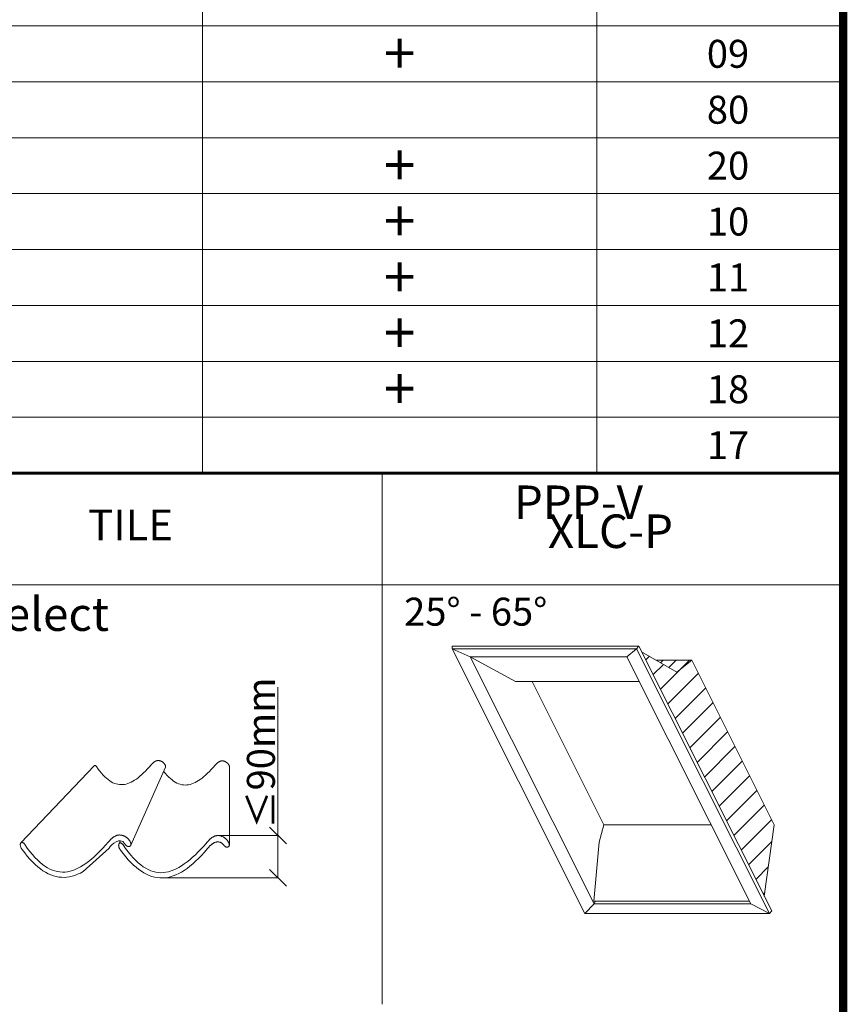
# Model space of a CAD drawing. Units: millimetres. Extents: x 0 to 4998, y 0 to 2903.
# Drawn here: x 3727 to 4023, y 214 to 566 of the extents above; entities that cross this region are included whole.
import ezdxf

# ---------------------------------------------------------------- set-up
doc = ezdxf.new("R2010")
doc.units = ezdxf.units.MM
doc.linetypes.add('DASHEDX2', pattern=[1.5, 1, -0.5])
doc.layers.get('Defpoints').update_dxf_attribs({"lineweight": 9})
for name, color, linetype, lineweight in [('CONSTRUCTION', 40, 'Continuous', 20), ('FAKRO TEXT', 80, 'Continuous', 9), ('FAKRO TEXT EN', 80, 'Continuous', 9), ('FAKRO WINDOW', 7, 'Continuous', 20)]:
    doc.layers.add(name, color=color, linetype=linetype, lineweight=lineweight)
doc.styles.add('FAKRO', font='arial.ttf')
doc.styles.add('FTP-V-TABELA PL$0$Standard', font='arial.ttf')
doc.styles.get("Standard").update_dxf_attribs({"font": 'arial.ttf'})
doc.dimstyles.get("Standard").update_dxf_attribs({"dimtxt": 0.18, "dimasz": 0.18, "dimexe": 0.18, "dimexo": 0.0625, "dimgap": 0.09, "dimtad": 0, "dimtih": 1, "dimtoh": 1, "dimdec": 4, "dimzin": 0, "dimdsep": 46, "dimtxsty": 'Standard', "dimcen": 0.09, "dimadec": 0, "dimazin": 0, "dimtfac": 1, "dimtdec": 4, "dimtofl": 0, "dimtmove": 0, "dimatfit": 3, "dimfxl": 0, "dimtolj": 1, "dimtzin": 0, "dimarcsym": 0})

# ---------------------------------------------------------------- blocks, each defined once
blk = doc.blocks.new('A$C2FFC3CDA')
at = {"layer": 'FAKRO WINDOW'}
h = blk.add_hatch(dxfattribs=at)
h.set_pattern_fill('ANSI31', color=256, scale=5)
edge = h.paths.add_edge_path()
edge.add_line((329.1, 90.8), (245.1, 258.8))
edge.add_line((229.7, 246.6), (245.1, 258.8))
edge.add_line((229.7, 246.6), (193.7, 267.6))
edge.add_line((190.8, 273.4), (326.7, 2.6))
edge.add_line((329.1, 90.8), (319.1, 17.7))
h = blk.add_hatch(dxfattribs=at)
h.set_pattern_fill('ANSI31', color=256, scale=3)
h.paths.add_polyline_path([(245.1, 258.8), (208.9, 258.8), (229.7, 246.6)])
for p, q in [((190.8, 273.4), (0, 273.4)), ((0, 270.6), (0, 273.4)), ((188.6, 270.6), (190.8, 273.4)), ((190.8, 273.4), (326.7, 2.6)), ((0, 270.6), (135.8, 0)), ((188.6, 270.6), (0, 270.6)), ((0, 270.6), (18.5, 262.5)), ((18.5, 262.5), (145.3, 9.9)), ((178.5, 262.5), (18.5, 262.5)), ((64.9, 237.2), (18.5, 262.5)), ((188.6, 270.6), (178.5, 262.5)), ((178.5, 262.5), (305.3, 9.9)), ((188.6, 270.6), (324.4, 0)), ((229.7, 246.6), (193.7, 267.6)), ((245.1, 258.8), (208.9, 258.8)), ((229.7, 246.6), (245.1, 258.8)), ((329.1, 90.8), (245.1, 258.8)), ((64.9, 237.2), (191.2, 237.2)), ((155, 90.8), (81.8, 237.2)), ((150.2, 73), (155, 90.8)), ((155, 90.8), (264.7, 90.8)), ((329.1, 90.8), (319.1, 17.7)), ((150.2, 73), (144.7, 12.5)), ((304, 12.5), (144.7, 12.5)), ((145.3, 9.9), (146.3, 12.3)), ((135.8, 0), (145.3, 9.9)), ((135.8, 0), (324.4, 0)), ((145.3, 9.9), (305.3, 9.9)), ((324.4, 0), (305.3, 9.9)), ((324.4, 0), (326.7, 2.6))]:
    blk.add_line(p, q, dxfattribs=at)
blk = doc.blocks.new('_Oblique')
at = {"color": 0, "linetype": 'ByBlock', "lineweight": -2}
blk.add_line((-0.5, -0.5), (0.5, 0.5), dxfattribs=at)
blk = doc.blocks.new('*D32')
at = {"layer": 'Defpoints', "color": 0, "transparency": 16777216}
for p in [(30.96, 3.01), (52.61, 3.01), (11.75, -12.12)]:
    blk.add_point(p, dxfattribs=at)
at = {"layer": 'FAKRO TEXT', "color": 0, "lineweight": -2, "transparency": 16777216}
for p, q in [((52.61, 3.01), (52.61, 56.06)), ((31.02, 3.01), (52.79, 3.01)), ((52.61, -12.12), (52.61, 3.01)), ((11.81, -12.12), (52.79, -12.12))]:
    blk.add_line(p, q, dxfattribs=at)
at = {"layer": 'FAKRO TEXT', "color": 0, "lineweight": -2, "transparency": 16777216, "xscale": 6, "yscale": 6, "zscale": 6}
for p, rotation in [((52.61, 3.01), 90), ((52.61, -12.12), 270)]:
    blk.add_blockref('_Oblique', p, dxfattribs=dict(at, rotation=rotation))
at = {"layer": 'FAKRO TEXT', "color": 0, "transparency": 16777216, "insert": (46.5, 32.54), "char_height": 20, "attachment_point": 5, "rotation": 90}
blk.add_mtext('\\A1;{\\H0.5x;≤90mm}', dxfattribs=at)
blk = doc.blocks.new('TAB_PPP_PPP-V_2020')
at = {"layer": 'FAKRO TEXT'}
for p, q in [((706.3, 919.96), (706.3, 280)), ((847.39, 919.96), (847.39, 280)), ((141.93, 440), (935.58, 440)), ((141.93, 420), (935.58, 420)), ((0.83, 400), (935.58, 400)), ((141.93, 380), (935.58, 380)), ((141.93, 360), (935.58, 360)), ((0.83, 340), (935.58, 340)), ((141.93, 320), (935.58, 320)), ((141.93, 300), (935.58, 300))]:
    blk.add_line(p, q, dxfattribs=at)
at = {"layer": 'FAKRO TEXT', "const_width": 1}
blk.add_lwpolyline([(935.58, 958.25), (935.58, 280), (0.83, 280), (0.83, 958.25), (935.58, 958.25)], dxfattribs=at)
at = {"layer": 'FAKRO TEXT', "attachment_point": 2, "style": 'FTP-V-TABELA PL$0$Standard'}
for s, insert, char_height, width in [('+', (776.86, 437.7), 15, 141.1111), ('09', (894.38, 435.01), 10, 134.4444), ('80', (894.38, 415.01), 10, 134.4444), ('+', (776.87, 397.7), 15, 141.1111), ('20', (894.38, 395.01), 10, 134.4444), ('+', (776.86, 377.7), 15, 141.1111), ('10', (894.38, 375.01), 10, 134.4444), ('+', (776.86, 357.7), 15, 141.1111), ('11', (894.38, 355.01), 10, 134.4444), ('+', (776.86, 337.7), 15, 141.1111), ('12', (894.38, 335.01), 10, 134.4444), ('+', (776.86, 317.7), 15, 141.1111), ('18', (894.38, 315.01), 10, 134.4444), ('17', (894.38, 295.01), 10, 134.4444)]:
    blk.add_mtext(s, dxfattribs=dict(at, insert=insert, char_height=char_height, width=width))
blk = doc.blocks.new('dachówka90')
at = {"layer": 'FAKRO TEXT', "color": 7, "lineweight": 0}
for p, q in [((6.51812, 27.50151), (7.20714, 28.28561)), ((7.20714, 28.28561), (7.27053, 28.35727)), ((7.27053, 28.35727), (7.33392, 28.42893)), ((7.33392, 28.42893), (7.39869, 28.50059)), ((7.39869, 28.50059), (7.46621, 28.57224)), ((7.46621, 28.57224), (7.53373, 28.6439)), ((7.53373, 28.6439), (7.60264, 28.71556)), ((7.60264, 28.71556), (7.67429, 28.78722)), ((7.67429, 28.78722), (7.74595, 28.85612)), ((7.74595, 28.85612), (7.81899, 28.92502)), ((7.81899, 28.92502), (7.8934, 28.99392)), ((7.8934, 28.99392), (7.96919, 29.06007)), ((7.96919, 29.06007), (8.04499, 29.12484)), ((8.04499, 29.12484), (8.12354, 29.18823)), ((8.12354, 29.18823), (8.20208, 29.25024)), ((8.20208, 29.25024), (8.28201, 29.30949)), ((8.28201, 29.30949), (8.36331, 29.36737)), ((8.36331, 29.36737), (8.44462, 29.42112)), ((8.44462, 29.42112), (8.52868, 29.47486)), ((8.52868, 29.47486), (8.61136, 29.52447)), ((8.61136, 29.52447), (8.6968, 29.57132)), ((8.6968, 29.57132), (8.78224, 29.61542)), ((8.78224, 29.61542), (8.86905, 29.65676)), ((8.86905, 29.65676), (8.95725, 29.69397)), ((8.95725, 29.69397), (9.04544, 29.72842)), ((9.04544, 29.72842), (9.13502, 29.75736)), ((9.13502, 29.75736), (9.22459, 29.78354)), ((9.22459, 29.78354), (9.31554, 29.80559)), ((9.31554, 29.80559), (9.40787, 29.8235)), ((9.40787, 29.8235), (9.49882, 29.83728)), ((9.49882, 29.83728), (9.59252, 29.84555)), ((9.59252, 29.84555), (9.68623, 29.84969)), ((9.68623, 29.84969), (9.77994, 29.84969)), ((9.77994, 29.84969), (9.88329, 29.8428)), ((9.88329, 29.8428), (9.98526, 29.83453)), ((9.98526, 29.83453), (10.08724, 29.82075)), ((10.08724, 29.82075), (10.18784, 29.80421)), ((10.18784, 29.80421), (10.28706, 29.78354)), ((10.28706, 29.78354), (10.3849, 29.76011)), ((10.3849, 29.76011), (10.48136, 29.73255)), ((10.48136, 29.73255), (10.57782, 29.70086)), ((10.57782, 29.70086), (10.67153, 29.66778)), ((10.67153, 29.66778), (10.76523, 29.6292)), ((10.76523, 29.6292), (10.85618, 29.58924)), ((10.85618, 29.58924), (10.94576, 29.54514)), ((10.94576, 29.54514), (11.03395, 29.49829)), ((11.03395, 29.49829), (11.12077, 29.44868)), ((11.12077, 29.44868), (11.20621, 29.39493)), ((11.20621, 29.39493), (11.28889, 29.33843)), ((11.28889, 29.33843), (11.37019, 29.28056)), ((11.37019, 29.28056), (11.44874, 29.21854)), ((11.44874, 29.21854), (11.52591, 29.15515)), ((11.52591, 29.15515), (11.60033, 29.08763)), ((11.60033, 29.08763), (11.67336, 29.01873)), ((11.67336, 29.01873), (11.74364, 28.94569)), ((11.74364, 28.94569), (11.81117, 28.87128)), ((11.81117, 28.87128), (11.87731, 28.79549)), ((11.87731, 28.79549), (11.9407, 28.71556)), ((11.9407, 28.71556), (11.99996, 28.63426)), ((11.99996, 28.63426), (12.05783, 28.5502)), ((12.05783, 28.5502), (12.11296, 28.46476)), ((12.11296, 28.46476), (12.1667, 28.37656)), ((12.1667, 28.37656), (12.21631, 28.28699)), ((12.21631, 28.28699), (12.26178, 28.19466)), ((12.26178, 28.19466), (12.30588, 28.10095)), ((30.09498, 28.15194), (30.15699, 28.2236)), ((30.15699, 28.2236), (30.22176, 28.29526)), ((30.22176, 28.29526), (30.28652, 28.36692)), ((30.28652, 28.36692), (30.35267, 28.43995)), ((30.35267, 28.43995), (30.42157, 28.51161)), ((30.42157, 28.51161), (30.49047, 28.58189)), ((30.49047, 28.58189), (30.56075, 28.65355)), ((30.56075, 28.65355), (30.63379, 28.72245)), ((30.63379, 28.72245), (30.70683, 28.79273)), ((30.70683, 28.79273), (30.77986, 28.86025)), ((30.77986, 28.86025), (30.85565, 28.9264)), ((30.85565, 28.9264), (30.93282, 28.99117)), ((30.93282, 28.99117), (31.00999, 29.05456)), ((31.00999, 29.05456), (31.08854, 29.11657)), ((31.08854, 29.11657), (31.16985, 29.17582)), ((31.16985, 29.17582), (31.24977, 29.2337)), ((31.24977, 29.2337), (31.33245, 29.28882)), ((31.33245, 29.28882), (31.41514, 29.34119)), ((31.41514, 29.34119), (31.4992, 29.3908)), ((31.4992, 29.3908), (31.58464, 29.43765)), ((31.58464, 29.43765), (31.67007, 29.48175)), ((31.67007, 29.48175), (31.75689, 29.52309)), ((31.75689, 29.52309), (31.84508, 29.5603)), ((31.84508, 29.5603), (31.9319, 29.59475)), ((31.9319, 29.59475), (32.02147, 29.62369)), ((32.02147, 29.62369), (32.11242, 29.64987)), ((32.11242, 29.64987), (32.20337, 29.67192)), ((32.20337, 29.67192), (32.29433, 29.69121)), ((32.29433, 29.69121), (32.38665, 29.70361)), ((32.38665, 29.70361), (32.47898, 29.71326)), ((32.47898, 29.71326), (32.57269, 29.71602)), ((32.57269, 29.71602), (32.66777, 29.71602)), ((32.66777, 29.71602), (32.76975, 29.7105)), ((32.76975, 29.7105), (32.8731, 29.70086)), ((32.8731, 29.70086), (32.9737, 29.68708)), ((32.9737, 29.68708), (33.07429, 29.67054)), ((33.07429, 29.67054), (33.17351, 29.64987)), ((33.17351, 29.64987), (33.27135, 29.62644)), ((33.27135, 29.62644), (33.36919, 29.59888)), ((33.36919, 29.59888), (33.46428, 29.56857)), ((33.46428, 29.56857), (33.55936, 29.53411)), ((33.55936, 29.53411), (33.65169, 29.49553)), ((33.65169, 29.49553), (33.74402, 29.45557)), ((33.74402, 29.45557), (33.83359, 29.41147)), ((33.83359, 29.41147), (33.92179, 29.36462)), ((33.92179, 29.36462), (34.0086, 29.31501)), ((34.0086, 29.31501), (34.09266, 29.26126)), ((34.09266, 29.26126), (34.17535, 29.20476)), ((34.17535, 29.20476), (34.25665, 29.14689)), ((34.25665, 29.14689), (34.3352, 29.08487)), ((34.3352, 29.08487), (34.41237, 29.02148)), ((34.41237, 29.02148), (34.48816, 28.95396)), ((34.48816, 28.95396), (34.55982, 28.88506)), ((34.55982, 28.88506), (34.63148, 28.8134)), ((34.63148, 28.8134), (34.699, 28.73761)), ((34.699, 28.73761), (34.76377, 28.66182)), ((34.76377, 28.66182), (34.82716, 28.58189)), ((34.82716, 28.58189), (34.88779, 28.50059)), ((34.88779, 28.50059), (34.94567, 28.4179)), ((34.94567, 28.4179), (35.00079, 28.33109)), ((35.00079, 28.33109), (35.05316, 28.24289)), ((35.05316, 28.24289), (35.10277, 28.15332)), ((-13.20987, 28.01138), (-39.40776, 0.38998)), ((-13.20987, 28.01138), (-13.17129, 28.05135)), ((-13.17129, 28.05135), (-13.12719, 28.0858)), ((-13.12719, 28.0858), (-13.07896, 28.1106)), ((-13.07896, 28.1106), (-13.02797, 28.12714)), ((-13.02797, 28.12714), (-12.97285, 28.13541)), ((-12.97285, 28.13541), (-12.91497, 28.13403)), ((-12.91497, 28.13403), (-12.85434, 28.12438)), ((-12.85434, 28.12438), (-12.79095, 28.10509)), ((-12.79095, 28.10509), (-12.72618, 28.07477)), ((-12.72618, 28.07477), (-12.66004, 28.03481)), ((-12.66004, 28.03481), (-12.59251, 27.98382)), ((-12.59251, 27.98382), (-12.52223, 27.92319)), ((-12.52223, 27.92319), (-12.45333, 27.84877)), ((-12.45333, 27.84877), (-12.38305, 27.76471)), ((-12.38305, 27.76471), (-12.31277, 27.66687)), ((-12.31277, 27.66687), (-11.7147, 26.82076)), ((-11.7147, 26.82076), (-11.12077, 26.03665)), ((-11.12077, 26.03665), (-10.52959, 25.31318)), ((-10.52959, 25.31318), (-9.94255, 24.65173)), ((-0.03583, -0.43684), (12.3803, 27.47395)), ((3.20118, 24.23556), (3.84886, 24.79918)), ((3.84886, 24.79918), (4.50343, 25.40827)), ((4.50343, 25.40827), (5.16627, 26.06146)), ((5.16627, 26.06146), (5.83737, 26.76012)), ((5.83737, 26.76012), (6.51812, 27.50151)), ((11.70166, 25.94841), (12.35687, 25.18089)), ((12.30588, 28.10095), (12.34722, 27.9976)), ((12.34722, 27.9976), (12.37754, 27.89838)), ((12.3803, 27.47395), (12.35136, 27.4078)), ((12.35687, 25.18089), (12.94529, 24.51806)), ((12.37754, 27.89838), (12.39959, 27.8033)), ((12.40097, 27.54698), (12.3803, 27.47395)), ((12.39959, 27.8033), (12.40923, 27.71235)), ((12.41061, 27.62691), (12.40097, 27.54698)), ((12.40923, 27.71235), (12.41061, 27.62691)), ((26.08902, 24.10327), (26.73532, 24.66688)), ((26.73532, 24.66688), (27.38989, 25.27598)), ((27.38989, 25.27598), (28.05272, 25.92917)), ((28.05272, 25.92917), (28.72383, 26.62645)), ((28.72383, 26.62645), (29.40458, 27.36784)), ((29.40458, 27.36784), (30.09498, 28.15194)), ((35.10277, 28.15332), (35.14962, 28.06237)), ((35.14962, 28.06237), (35.19372, 27.96729)), ((35.19372, 27.96729), (35.23506, 27.86393)), ((35.2199, -0.40652), (35.29707, 27.49462)), ((35.29707, 27.49462), (35.2199, -0.40652)), ((35.23506, 27.86393), (35.26538, 27.76471)), ((35.26538, 27.76471), (35.28605, 27.67101)), ((35.28605, 27.67101), (35.29707, 27.58006)), ((35.29707, 27.58006), (35.29707, 27.49462)), ((-9.94255, 24.65173), (-9.3555, 24.0509)), ((-9.3555, 24.0509), (-8.77259, 23.50933)), ((-8.77259, 23.50933), (-8.18968, 23.02702)), ((-8.18968, 23.02702), (-7.60815, 22.60396)), ((-7.60815, 22.60396), (-7.02662, 22.23878)), ((-7.02662, 22.23878), (-6.44508, 21.92872)), ((-6.44508, 21.92872), (-5.86355, 21.67792)), ((-5.86355, 21.67792), (-5.28064, 21.48086)), ((-5.28064, 21.48086), (-4.69773, 21.3403)), ((-4.69773, 21.3403), (-4.11207, 21.25348)), ((-4.11207, 21.25348), (-3.52502, 21.22179)), ((-3.52502, 21.22179), (-2.93522, 21.24246)), ((-2.93522, 21.24246), (-2.34129, 21.31549)), ((-2.34129, 21.31549), (-1.7446, 21.4409)), ((-1.7446, 21.4409), (-1.14515, 21.61866)), ((-1.14515, 21.61866), (-0.54019, 21.84466)), ((-0.54019, 21.84466), (0.0689, 22.12303)), ((0.0689, 22.12303), (0.68351, 22.44962)), ((0.68351, 22.44962), (1.30362, 22.82445)), ((1.30362, 22.82445), (1.92925, 23.2475)), ((1.92925, 23.2475), (2.56177, 23.71879)), ((2.56177, 23.71879), (3.20118, 24.23556)), ((12.94529, 24.51806), (13.53096, 23.91723)), ((13.53096, 23.91723), (14.11525, 23.37704)), ((14.11525, 23.37704), (14.69816, 22.89473)), ((14.69816, 22.89473), (15.27969, 22.47029)), ((15.27969, 22.47029), (15.86122, 22.10511)), ((15.86122, 22.10511), (16.44137, 21.79643)), ((16.44137, 21.79643), (17.02428, 21.54425)), ((17.02428, 21.54425), (17.60582, 21.34719)), ((17.60582, 21.34719), (18.1901, 21.20801)), ((18.1901, 21.20801), (18.77577, 21.12119)), ((19.95262, 21.10879), (20.54517, 21.1832)), ((20.54517, 21.1832), (21.14186, 21.3086)), ((21.14186, 21.3086), (21.74269, 21.48499)), ((21.74269, 21.48499), (22.34627, 21.71237)), ((22.34627, 21.71237), (22.95674, 21.98936)), ((22.95674, 21.98936), (23.56997, 22.31595)), ((23.56997, 22.31595), (24.19146, 22.69078)), ((24.19146, 22.69078), (24.81709, 23.11521)), ((24.81709, 23.11521), (25.44961, 23.58512)), ((25.44961, 23.58512), (26.08902, 24.10327)), ((18.77577, 21.12119), (19.36281, 21.08812)), ((19.36281, 21.08812), (19.95262, 21.10879)), ((-39.5745, 0.03032), (-39.59517, -0.08406)), ((-39.54556, 0.13505), (-39.5745, 0.03032)), ((-39.50698, 0.23013), (-39.54556, 0.13505)), ((-39.4615, 0.31557), (-39.50698, 0.23013)), ((-39.40776, 0.38998), (-39.4615, 0.31557)), ((-39.34575, 0.452), (-39.40776, 0.38998)), ((-39.40776, 0.38998), (-39.40776, 0.38998)), ((-39.27822, 0.50298), (-39.34575, 0.452)), ((-39.20519, 0.54157), (-39.27822, 0.50298)), ((-39.12664, 0.56775), (-39.20519, 0.54157)), ((-39.0412, 0.58015), (-39.12664, 0.56775)), ((-38.95301, 0.58015), (-39.0412, 0.58015)), ((-38.8593, 0.56362), (-38.95301, 0.58015)), ((-38.76284, 0.5333), (-38.8593, 0.56362)), ((-38.66224, 0.48783), (-38.76284, 0.5333)), ((-38.56026, 0.42719), (-38.66224, 0.48783)), ((-38.45553, 0.34727), (-38.56026, 0.42719)), ((-38.34942, 0.25356), (-38.45553, 0.34727)), ((-38.24194, 0.14056), (-38.34942, 0.25356)), ((-38.13445, 0.00965), (-38.24194, 0.14056)), ((-38.02559, -0.13918), (-38.13445, 0.00965)), ((-7.99538, 0.81029), (-9.05647, -0.3955)), ((-7.89891, 0.92053), (-7.99538, 0.81029)), ((-7.80107, 1.03215), (-7.89891, 0.92053)), ((-7.70048, 1.14239), (-7.80107, 1.03215)), ((-7.59712, 1.25264), (-7.70048, 1.14239)), ((-7.49239, 1.36426), (-7.59712, 1.25264)), ((-7.38628, 1.47312), (-7.49239, 1.36426)), ((-7.27742, 1.58199), (-7.38628, 1.47312)), ((-7.16718, 1.68947), (-7.27742, 1.58199)), ((-7.05418, 1.79558), (-7.16718, 1.68947)), ((-6.9398, 1.90031), (-7.05418, 1.79558)), ((-6.82405, 2.00229), (-6.9398, 1.90031)), ((-6.70553, 2.10289), (-6.82405, 2.00229)), ((-6.58702, 2.20073), (-6.70553, 2.10289)), ((-6.46576, 2.29443), (-6.58702, 2.20073)), ((-6.34173, 2.38676), (-6.46576, 2.29443)), ((-6.21771, 2.47496), (-6.34173, 2.38676)), ((-6.09093, 2.56039), (-6.21771, 2.47496)), ((-5.96415, 2.64032), (-6.09093, 2.56039)), ((-5.83461, 2.71749), (-5.96415, 2.64032)), ((-5.7037, 2.78915), (-5.83461, 2.71749)), ((-5.57141, 2.85667), (-5.7037, 2.78915)), ((-5.43774, 2.92006), (-5.57141, 2.85667)), ((-5.30407, 2.97794), (-5.43774, 2.92006)), ((-5.16764, 3.03031), (-5.30407, 2.97794)), ((-5.02984, 3.07578), (-5.16764, 3.03031)), ((-4.89204, 3.11712), (-5.02984, 3.07578)), ((-4.75148, 3.1502), (-4.89204, 3.11712)), ((-4.61092, 3.17776), (-4.75148, 3.1502)), ((-4.46898, 3.19843), (-4.61092, 3.17776)), ((-4.32704, 3.21221), (-4.46898, 3.19843)), ((-4.29535, 0.0248), (-4.33393, -0.07028)), ((-4.18235, 3.21772), (-4.32704, 3.21221)), ((-3.72967, 1.15353), (-4.29535, 0.0248)), ((-4.24987, 0.11024), (-4.29535, 0.0248)), ((-4.29535, 0.0248), (-4.29535, 0.0248)), ((-4.19613, 0.18328), (-4.24987, 0.11024)), ((-4.13549, 0.24667), (-4.19613, 0.18328)), ((-4.03765, 3.21634), (-4.18235, 3.21772)), ((-4.06797, 0.29766), (-4.13549, 0.24667)), ((-3.99355, 0.33762), (-4.06797, 0.29766)), ((-3.87918, 3.20807), (-4.03765, 3.21634)), ((-3.91501, 0.36242), (-3.99355, 0.33762)), ((-3.83095, 0.3762), (-3.91501, 0.36242)), ((-3.72208, 3.19429), (-3.87918, 3.20807)), ((-3.74137, 0.37483), (-3.83095, 0.3762)), ((-3.64767, 0.35829), (-3.74137, 0.37483)), ((-3.56498, 3.17362), (-3.72208, 3.19429)), ((-3.5512, 0.32935), (-3.64767, 0.35829)), ((-3.41064, 3.14744), (-3.56498, 3.17362)), ((-3.45199, 0.2825), (-3.5512, 0.32935)), ((-3.34863, 0.22049), (-3.45199, 0.2825)), ((-3.25906, 3.11712), (-3.41064, 3.14744)), ((-3.2439, 0.14332), (-3.34863, 0.22049)), ((-3.10748, 3.07992), (-3.25906, 3.11712)), ((-3.13779, 0.04823), (-3.2439, 0.14332)), ((-3.03031, -0.06477), (-3.13779, 0.04823)), ((-2.95865, 3.0372), (-3.10748, 3.07992)), ((-2.80982, 2.98896), (-2.95865, 3.0372)), ((-2.66513, 2.9366), (-2.80982, 2.98896)), ((-2.52181, 2.87872), (-2.66513, 2.9366)), ((-2.38125, 2.81671), (-2.52181, 2.87872)), ((-2.24345, 2.74919), (-2.38125, 2.81671)), ((-2.29857, 0.14469), (-2.22553, 0.06201)), ((-2.10702, 2.67615), (-2.24345, 2.74919)), ((-2.22553, 0.06201), (-2.15387, -0.01929)), ((-1.97473, 2.60036), (-2.10702, 2.67615)), ((-1.84382, 2.51768), (-1.97473, 2.60036)), ((-1.71704, 2.43224), (-1.84382, 2.51768)), ((-1.59163, 2.34129), (-1.71704, 2.43224)), ((-1.47037, 2.24758), (-1.59163, 2.34129)), ((-1.35186, 2.14836), (-1.47037, 2.24758)), ((-1.2361, 2.04639), (-1.35186, 2.14836)), ((-1.12448, 1.9389), (-1.2361, 2.04639)), ((-1.01699, 1.82728), (-1.12448, 1.9389)), ((-0.91226, 1.7129), (-1.01699, 1.82728)), ((-0.81166, 1.59439), (-0.91226, 1.7129)), ((-0.71382, 1.47312), (-0.81166, 1.59439)), ((-0.6215, 1.34772), (-0.71382, 1.47312)), ((-0.53192, 1.21956), (-0.6215, 1.34772)), ((-0.44786, 1.08589), (-0.53192, 1.21956)), ((-0.36656, 0.95085), (-0.44786, 1.08589)), ((-0.29077, 0.81304), (-0.36656, 0.95085)), ((-0.21911, 0.6711), (-0.29077, 0.81304)), ((-0.15158, 0.52779), (-0.21911, 0.6711)), ((-0.08819, 0.36931), (-0.15158, 0.52779)), ((-0.03996, 0.21635), (-0.08819, 0.36931)), ((-0.00827, 0.07028), (-0.03996, 0.21635)), ((0.00827, -0.07028), (-0.00827, 0.07028)), ((27.21625, 0.60496), (26.15379, -0.60082)), ((27.31272, 0.7152), (27.21625, 0.60496)), ((27.41056, 0.82682), (27.31272, 0.7152)), ((27.51115, 0.93707), (27.41056, 0.82682)), ((27.61313, 1.04869), (27.51115, 0.93707)), ((27.71786, 1.15893), (27.61313, 1.04869)), ((27.82535, 1.2678), (27.71786, 1.15893)), ((27.93283, 1.37666), (27.82535, 1.2678)), ((28.04446, 1.48415), (27.93283, 1.37666)), ((28.15608, 1.59026), (28.04446, 1.48415)), ((28.27045, 1.69499), (28.15608, 1.59026)), ((28.38621, 1.79834), (28.27045, 1.69499)), ((28.50472, 1.89756), (28.38621, 1.79834)), ((28.62461, 1.9954), (28.50472, 1.89756)), ((28.74588, 2.08911), (28.62461, 1.9954)), ((28.86852, 2.18143), (28.74588, 2.08911)), ((28.99392, 2.26963), (28.86852, 2.18143)), ((29.11933, 2.35507), (28.99392, 2.26963)), ((29.06145, -0.01102), (29.18409, 0.07441)), ((29.24748, 2.43499), (29.11933, 2.35507)), ((29.18409, 0.07441), (29.30674, 0.15434)), ((29.37702, 2.51216), (29.24748, 2.43499)), ((29.30674, 0.15434), (29.43214, 0.23151)), ((29.50655, 2.5852), (29.37702, 2.51216)), ((29.43214, 0.23151), (29.55892, 0.30455)), ((29.63885, 2.65272), (29.50655, 2.5852)), ((29.55892, 0.30455), (29.68708, 0.37207)), ((29.77252, 2.71474), (29.63885, 2.65272)), ((29.68708, 0.37207), (29.81523, 0.43546)), ((29.90756, 2.77261), (29.77252, 2.71474)), ((29.81523, 0.43546), (29.94615, 0.49472)), ((30.04399, 2.82498), (29.90756, 2.77261)), ((29.94615, 0.49472), (30.07844, 0.54708)), ((30.18041, 2.87045), (30.04399, 2.82498)), ((30.07844, 0.54708), (30.21073, 0.59393)), ((30.3196, 2.91042), (30.18041, 2.87045)), ((30.21073, 0.59393), (30.34578, 0.63528)), ((30.45878, 2.94487), (30.3196, 2.91042)), ((30.34578, 0.63528), (30.48083, 0.6711)), ((30.59934, 2.97243), (30.45878, 2.94487)), ((30.48083, 0.6711), (30.61725, 0.70004)), ((30.74128, 2.9931), (30.59934, 2.97243)), ((30.61725, 0.70004), (30.75506, 0.72209)), ((30.88459, 3.00688), (30.74128, 2.9931)), ((30.75506, 0.72209), (30.89286, 0.73863)), ((31.02791, 3.01377), (30.88459, 3.00688)), ((30.89286, 0.73863), (31.03342, 0.74552)), ((31.17398, 3.01239), (31.02791, 3.01377)), ((31.03342, 0.74552), (31.17398, 0.7469)), ((31.33245, 3.00275), (31.17398, 3.01239)), ((31.17398, 0.7469), (31.34623, 0.73863)), ((31.48955, 2.98896), (31.33245, 3.00275)), ((31.34623, 0.73863), (31.50747, 0.72071)), ((31.64527, 2.96829), (31.48955, 2.98896)), ((31.50747, 0.72071), (31.66043, 0.69591)), ((31.79961, 2.94211), (31.64527, 2.96829)), ((31.66043, 0.69591), (31.80374, 0.66146)), ((31.95257, 2.91042), (31.79961, 2.94211)), ((31.80374, 0.66146), (31.93741, 0.62012)), ((31.93741, 0.62012), (32.06281, 0.57326)), ((32.10416, 2.87459), (31.95257, 2.91042)), ((32.06281, 0.57326), (32.18133, 0.51952)), ((32.25298, 2.83187), (32.10416, 2.87459)), ((32.18133, 0.51952), (32.29295, 0.46026)), ((32.40043, 2.78502), (32.25298, 2.83187)), ((32.29295, 0.46026), (32.3963, 0.3955)), ((32.3963, 0.3955), (32.49552, 0.3266)), ((32.54513, 2.73265), (32.40043, 2.78502)), ((32.49552, 0.3266), (32.58785, 0.25494)), ((32.68844, 2.67477), (32.54513, 2.73265)), ((32.58785, 0.25494), (32.67466, 0.17914)), ((32.67466, 0.17914), (32.75735, 0.10197)), ((32.829, 2.61138), (32.68844, 2.67477)), ((32.75735, 0.10197), (32.83727, 0.02067)), ((32.96819, 2.54386), (32.829, 2.61138)), ((32.83727, 0.02067), (32.91306, -0.05926)), ((33.10323, 2.4722), (32.96819, 2.54386)), ((33.2369, 2.39503), (33.10323, 2.4722)), ((33.36644, 2.31373), (33.2369, 2.39503)), ((33.4946, 2.22691), (33.36644, 2.31373)), ((33.61862, 2.13734), (33.4946, 2.22691)), ((33.73989, 2.04225), (33.61862, 2.13734)), ((33.8584, 1.94303), (33.73989, 2.04225)), ((33.97415, 1.83968), (33.8584, 1.94303)), ((34.08577, 1.73357), (33.97415, 1.83968)), ((34.19464, 1.62195), (34.08577, 1.73357)), ((34.29937, 1.50757), (34.19464, 1.62195)), ((34.39997, 1.38906), (34.29937, 1.50757)), ((34.49643, 1.2678), (34.39997, 1.38906)), ((34.59014, 1.14239), (34.49643, 1.2678)), ((34.67833, 1.01424), (34.59014, 1.14239)), ((34.76377, 0.88194), (34.67833, 1.01424)), ((34.84507, 0.7469), (34.76377, 0.88194)), ((34.92087, 0.60771), (34.84507, 0.7469)), ((34.99252, 0.46715), (34.92087, 0.60771)), ((35.06005, 0.32246), (34.99252, 0.46715)), ((35.12344, 0.16399), (35.06005, 0.32246)), ((35.17029, 0.01102), (35.12344, 0.16399)), ((35.20336, -0.13505), (35.17029, 0.01102)), ((-39.60482, -0.20671), (-39.6062, -0.33762)), ((-39.6062, -0.33762), (-39.59517, -0.47542)), ((-39.59517, -0.08406), (-39.60482, -0.20671)), ((-39.59517, -0.47542), (-39.5745, -0.6215)), ((-39.5745, -0.6215), (-39.54143, -0.77308)), ((-39.54143, -0.77308), (-39.49733, -0.93155)), ((-39.49733, -0.93155), (-39.43808, -1.09554)), ((-39.43808, -1.09554), (-39.3678, -1.26366)), ((-39.3678, -1.26366), (-39.28373, -1.43729)), ((-39.28373, -1.43729), (-39.18589, -1.61506)), ((-39.18589, -1.61506), (-39.07289, -1.79558)), ((-39.07289, -1.79558), (-38.94474, -1.97886)), ((-38.94474, -1.97886), (-38.01181, -3.21083)), ((-37.10643, -1.44143), (-38.02559, -0.13918)), ((-38.01181, -3.21083), (-37.07887, -4.36011)), ((-36.1928, -2.64859), (-37.10643, -1.44143)), ((-35.28467, -3.76067), (-36.1928, -2.64859)), ((-17.11937, -9.84608), (-7.85344, -1.45383)), ((-11.13593, -2.60863), (-12.15567, -3.61459)), ((-10.10378, -1.53651), (-11.13593, -2.60863)), ((-9.05647, -0.3955), (-10.10378, -1.53651)), ((-4.39319, -0.41203), (-4.39456, -0.54157)), ((-4.39456, -0.54157), (-4.38492, -0.68075)), ((-4.38354, -0.28801), (-4.39319, -0.41203)), ((-4.38492, -0.68075), (-4.36287, -0.82682)), ((-4.36287, -0.17501), (-4.38354, -0.28801)), ((-4.33393, -0.07028), (-4.36287, -0.17501)), ((-4.36287, -0.82682), (-4.3298, -0.97841)), ((-4.3298, -0.97841), (-4.2857, -1.13688)), ((-4.2857, -1.13688), (-4.22782, -1.30087)), ((-4.22782, -1.30087), (-4.15616, -1.46899)), ((-4.15616, -1.46899), (-4.0721, -1.64262)), ((-4.0721, -1.64262), (-3.97426, -1.82039)), ((-3.97426, -1.82039), (-3.86126, -2.00091)), ((-3.86126, -2.00091), (-3.73311, -2.18419)), ((-3.73311, -2.18419), (-2.80017, -3.41478)), ((-2.92282, -0.19568), (-3.03031, -0.06477)), ((-2.81395, -0.34451), (-2.92282, -0.19568)), ((-1.89618, -1.64813), (-2.81395, -0.34451)), ((-2.80017, -3.41478), (-1.86862, -4.56406)), ((-2.15387, -0.01929), (-2.08497, -0.10197)), ((-2.08497, -0.10197), (-2.01745, -0.18328)), ((-2.01745, -0.18328), (-1.94992, -0.26321)), ((-1.94992, -0.26321), (-1.88378, -0.34038)), ((-0.98116, -2.85392), (-1.89618, -1.64813)), ((-1.88378, -0.34038), (-1.81625, -0.41479)), ((-1.81625, -0.41479), (-1.74735, -0.48645)), ((-1.74735, -0.48645), (-1.67845, -0.55535)), ((-1.67845, -0.55535), (-1.60541, -0.61736)), ((-1.60541, -0.61736), (-1.531, -0.67662)), ((-1.531, -0.67662), (-1.45383, -0.72898)), ((-1.45383, -0.72898), (-1.37253, -0.77584)), ((-1.37253, -0.77584), (-1.28709, -0.8158)), ((-1.28709, -0.8158), (-1.19614, -0.84749)), ((-1.19614, -0.84749), (-1.10105, -0.8723)), ((-1.10105, -0.8723), (-0.99908, -0.88883)), ((-0.99908, -0.88883), (-0.83234, -0.89848)), ((-0.07304, -3.96599), (-0.98116, -2.85392)), ((-0.83234, -0.89848), (-0.67937, -0.89159)), ((-0.67937, -0.89159), (-0.54157, -0.86816)), ((-0.54157, -0.86816), (-0.41892, -0.82958)), ((-0.41892, -0.82958), (-0.31281, -0.77721)), ((-0.31281, -0.77721), (-0.22049, -0.71107)), ((-0.22049, -0.71107), (-0.14332, -0.63114)), ((-0.14332, -0.63114), (-0.08268, -0.54019)), ((-0.08268, -0.54019), (-0.03583, -0.43684)), ((-0.03583, -0.43684), (-0.00551, -0.32384)), ((-0.03583, -0.43684), (-0.03583, -0.43684)), ((-0.00551, -0.32384), (0.00827, -0.20119)), ((0.00827, -0.20119), (0.00827, -0.07028)), ((24.07433, -2.81395), (23.05458, -3.81992)), ((25.10786, -1.74046), (24.07433, -2.81395)), ((26.15379, -0.60082), (25.10786, -1.74046)), ((25.23877, -4.07486), (26.29297, -2.90628)), ((26.29297, -2.90628), (27.35819, -1.65916)), ((27.35819, -1.65916), (27.44914, -1.55029)), ((27.44914, -1.55029), (27.54285, -1.44143)), ((27.54285, -1.44143), (27.63793, -1.33256)), ((27.63793, -1.33256), (27.73577, -1.22232)), ((27.73577, -1.22232), (27.83499, -1.11345)), ((27.83499, -1.11345), (27.93697, -1.00459)), ((27.93697, -1.00459), (28.0417, -0.8971)), ((28.0417, -0.8971), (28.14781, -0.79099)), ((28.14781, -0.79099), (28.2553, -0.68626)), ((28.2553, -0.68626), (28.36554, -0.58291)), ((28.36554, -0.58291), (28.47716, -0.48094)), ((28.47716, -0.48094), (28.59016, -0.38172)), ((28.59016, -0.38172), (28.70591, -0.28525)), ((28.70591, -0.28525), (28.82305, -0.19017)), ((28.82305, -0.19017), (28.94156, -0.09922)), ((28.94156, -0.09922), (29.06145, -0.01102)), ((32.91306, -0.05926), (32.9861, -0.14194)), ((32.9861, -0.14194), (33.05638, -0.22462)), ((33.05638, -0.22462), (33.12528, -0.3073)), ((33.12528, -0.3073), (33.19281, -0.38861)), ((33.19281, -0.38861), (33.26033, -0.46853)), ((33.26033, -0.46853), (33.32785, -0.5457)), ((33.32785, -0.5457), (33.394, -0.62012)), ((33.394, -0.62012), (33.4629, -0.69178)), ((33.4629, -0.69178), (33.53318, -0.7593)), ((33.53318, -0.7593), (33.60484, -0.82269)), ((33.60484, -0.82269), (33.67925, -0.88194)), ((33.67925, -0.88194), (33.7578, -0.93431)), ((33.7578, -0.93431), (33.83773, -0.98116)), ((33.83773, -0.98116), (33.92454, -1.02113)), ((33.92454, -1.02113), (34.01412, -1.05282)), ((34.01412, -1.05282), (34.11058, -1.07763)), ((34.11058, -1.07763), (34.21118, -1.09278)), ((34.21118, -1.09278), (34.3793, -1.10381)), ((34.3793, -1.10381), (34.53088, -1.09692)), ((34.53088, -1.09692), (34.66868, -1.07487)), ((34.66868, -1.07487), (34.79133, -1.03628)), ((34.79133, -1.03628), (34.89882, -0.98254)), ((34.89882, -0.98254), (34.98977, -0.9164)), ((34.98977, -0.9164), (35.06694, -0.83647)), ((35.06694, -0.83647), (35.12895, -0.74552)), ((35.12895, -0.74552), (35.17442, -0.64217)), ((35.17442, -0.64217), (35.20474, -0.52917)), ((35.2199, -0.27561), (35.20336, -0.13505)), ((35.20474, -0.52917), (35.2199, -0.40652)), ((35.2199, -0.40652), (35.2199, -0.27561)), ((35.2199, -0.40652), (35.2199, -0.40652)), ((-37.07887, -4.36011), (-36.14732, -5.42809)), ((-36.14732, -5.42809), (-35.21714, -6.41339)), ((-34.3793, -4.77904), (-35.28467, -3.76067)), ((-35.21714, -6.41339), (-34.28559, -7.31876)), ((-33.47806, -5.7037), (-34.3793, -4.77904)), ((-32.57958, -6.53604), (-33.47806, -5.7037)), ((-31.68248, -7.27742), (-32.57958, -6.53604)), ((-16.11478, -6.93842), (-17.07803, -7.59023)), ((-15.14188, -6.21495), (-16.11478, -6.93842)), ((-14.15796, -5.41845), (-15.14188, -6.21495)), ((-13.16302, -4.55166), (-14.15796, -5.41845)), ((-12.15567, -3.61459), (-13.16302, -4.55166)), ((-1.86862, -4.56406), (-0.93707, -5.63204)), ((-0.93707, -5.63204), (-0.00551, -6.61872)), ((0.83096, -4.98436), (-0.07304, -3.96599)), ((-0.00551, -6.61872), (0.92604, -7.52409)), ((1.73357, -5.90765), (0.83096, -4.98436)), ((2.63205, -6.74136), (1.73357, -5.90765)), ((3.52778, -7.48275), (2.63205, -6.74136)), ((20.06975, -6.4189), (19.09548, -7.14375)), ((21.05367, -5.62377), (20.06975, -6.4189)), ((22.04861, -4.75699), (21.05367, -5.62377)), ((23.05458, -3.81992), (22.04861, -4.75699)), ((22.12854, -7.10792), (23.15655, -6.17499)), ((23.15655, -6.17499), (24.19284, -5.16489)), ((24.19284, -5.16489), (25.23877, -4.07486)), ((-34.28559, -7.31876), (-33.35404, -8.14283)), ((-33.35404, -8.14283), (-32.4211, -8.88559)), ((-32.4211, -8.88559), (-31.48817, -9.54843)), ((-30.78813, -7.92923), (-31.68248, -7.27742)), ((-31.48817, -9.54843), (-30.55386, -10.12996)), ((-29.89378, -8.49147), (-30.78813, -7.92923)), ((-30.55386, -10.12996), (-29.6168, -10.63019)), ((-28.99944, -8.96689), (-29.89378, -8.49147)), ((-28.10371, -9.35412), (-28.99944, -8.96689)), ((-27.20799, -9.65729), (-28.10371, -9.35412)), ((-26.31088, -9.87364), (-27.20799, -9.65729)), ((-25.41102, -10.00731), (-26.31088, -9.87364)), ((-24.50703, -10.05692), (-25.41102, -10.00731)), ((-23.5989, -10.02385), (-24.50703, -10.05692)), ((-22.68664, -9.91085), (-23.5989, -10.02385)), ((-21.76887, -9.71793), (-22.68664, -9.91085)), ((-20.84558, -9.44645), (-21.76887, -9.71793)), ((-19.91541, -9.09643), (-20.84558, -9.44645)), ((-18.97696, -8.66924), (-19.91541, -9.09643)), ((-19.09548, -10.84378), (-18.11018, -10.3849)), ((-18.03163, -8.16763), (-18.97696, -8.66924)), ((-18.11018, -10.3849), (-17.11937, -9.84608)), ((-17.07803, -7.59023), (-18.03163, -8.16763)), ((0.92604, -7.52409), (1.8576, -8.34816)), ((1.8576, -8.34816), (2.78915, -9.09092)), ((2.78915, -9.09092), (3.72346, -9.75238)), ((4.4235, -8.13456), (3.52778, -7.48275)), ((3.72346, -9.75238), (4.65777, -10.33529)), ((5.31785, -8.6968), (4.4235, -8.13456)), ((4.65777, -10.33529), (5.59484, -10.83551)), ((6.2122, -9.17222), (5.31785, -8.6968)), ((7.10654, -9.55945), (6.2122, -9.17222)), ((8.00227, -9.86124), (7.10654, -9.55945)), ((8.90075, -10.07897), (8.00227, -9.86124)), ((9.80061, -10.21126), (8.90075, -10.07897)), ((10.7046, -10.26087), (9.80061, -10.21126)), ((11.61273, -10.22918), (10.7046, -10.26087)), ((12.52499, -10.11618), (11.61273, -10.22918)), ((13.44276, -9.92325), (12.52499, -10.11618)), ((14.36605, -9.65178), (13.44276, -9.92325)), ((15.29622, -9.30176), (14.36605, -9.65178)), ((16.23329, -8.87457), (15.29622, -9.30176)), ((17.17862, -8.37296), (16.23329, -8.87457)), ((17.10008, -10.59022), (18.09226, -10.05141)), ((18.13223, -7.79556), (17.17862, -8.37296)), ((18.09226, -10.05141), (19.08996, -9.43405)), ((19.09548, -7.14375), (18.13223, -7.79556)), ((19.08996, -9.43405), (20.09455, -8.73814)), ((20.09455, -8.73814), (21.10741, -7.9623)), ((21.10741, -7.9623), (22.12854, -7.10792)), ((-29.6168, -10.63019), (-28.67835, -11.05049)), ((-28.67835, -11.05049), (-27.73715, -11.38949)), ((-27.73715, -11.38949), (-26.79182, -11.64856)), ((-26.79182, -11.64856), (-25.84511, -11.8277)), ((-25.84511, -11.8277), (-24.89426, -11.92692)), ((-24.89426, -11.92692), (-23.93928, -11.94621)), ((-23.93928, -11.94621), (-22.98016, -11.8842)), ((-22.98016, -11.8842), (-22.01692, -11.74364)), ((-22.01692, -11.74364), (-21.04953, -11.52316)), ((-21.04953, -11.52316), (-20.07526, -11.22274)), ((-20.07526, -11.22274), (-19.09548, -10.84378)), ((5.59484, -10.83551), (6.53328, -11.25444)), ((6.53328, -11.25444), (7.47448, -11.59481)), ((7.47448, -11.59481), (8.41844, -11.85388)), ((8.41844, -11.85388), (9.36515, -12.03303)), ((9.36515, -12.03303), (10.31737, -12.13225)), ((10.31737, -12.13225), (11.27097, -12.15016)), ((11.27097, -12.15016), (12.23009, -12.08953)), ((12.23009, -12.08953), (13.19334, -11.94897)), ((13.19334, -11.94897), (14.1621, -11.72848)), ((14.1621, -11.72848), (15.13499, -11.42807)), ((15.13499, -11.42807), (16.11478, -11.04911)), ((16.11478, -11.04911), (17.10008, -10.59022))]:
    blk.add_line(p, q, dxfattribs=at)
blk.add_open_spline([(-2.29857, 0.14469), (-3.84664, 2.73182), (-6.89295, -0.29903), (-7.85344, -1.45383)], degree=3, dxfattribs=at)
at = {"layer": 'FAKRO TEXT'}
dim = blk.add_linear_dim(base=(52.60701, 3.01032), p1=(11.75053, -12.11985), p2=(30.95625, 3.01032), angle=90, text='{\\H0.5x;≤90mm}', dimstyle='Standard', override={"dimasz": 6, "dimgap": 1, "dimtad": 1, "dimjust": 0, "dimtih": 0, "dimtoh": 0, "dimblk1": 'Oblique', "dimblk2": 'Oblique', "dimsah": 1}, dxfattribs=at)
dim.commit()
dim.dimension.update_dxf_attribs({"geometry": '*D32', "text_midpoint": (46.50128, 32.53761)})

msp = doc.modelspace()

# ---------------------------------------------------------------- linework, layer by layer
at = {"layer": 'FAKRO TEXT'}
for p, q in [((4021.88, 1942.93), (4021.88, 403.55)), ((3087.14, 403.55), (4022.72, 403.55)), ((3856.88, 403.55), (3856.88, 213.55)), ((4021.88, 363.55), (3361.88, 363.55))]:
    msp.add_line(p, q, dxfattribs=at)
at = {"layer": 'FAKRO TEXT', "const_width": 3}
msp.add_lwpolyline([(4021.88, 93.55), (4021.88, 2862.73), (92.39, 2862.73), (92.39, 93.55)], close=True, dxfattribs=at)
at = {"layer": 'FAKRO TEXT', "const_width": 1}
msp.add_lwpolyline([(4021.88, 403.55), (2681.88, 403.55), (2681.88, 93.55)], dxfattribs=at)

# ---------------------------------------------------------------- block references
at = {"layer": 'CONSTRUCTION', "linetype": 'DASHEDX2', "xscale": 0.35, "yscale": 0.35, "zscale": 0.35}
msp.add_blockref('A$C2FFC3CDA', (3881.98, 246.03), dxfattribs=at)
at = {"layer": 'FAKRO TEXT'}
for name, p in [('TAB_PPP_PPP-V_2020', (3086.31, 123.55)), ('dachówka90', (3767.03, 270.9))]:
    msp.add_blockref(name, p, dxfattribs=at)

# ---------------------------------------------------------------- texts
at = {"layer": 'FAKRO TEXT', "color": 7}
msp.add_text('XLC-P', height=12, dxfattribs=at).set_placement((3916.24, 376.79))
at = {"layer": 'FAKRO TEXT', "insert": (3361.88, 399.14), "char_height": 12, "width": 164.7053, "attachment_point": 1, "style": 'FAKRO'}
msp.add_mtext('\\pi45.182;PPP-V U3 \\P\\pi27.055;preSelect MAX', dxfattribs=at)
at = {"layer": 'FAKRO TEXT', "color": 7, "insert": (3890.41, 354.01), "char_height": 10, "width": 167.992, "attachment_point": 5}
msp.add_mtext('{\\fTimes New Roman|b1|i0|c238|p18;25° - 65°}', dxfattribs=at)
at = {"layer": 'FAKRO TEXT EN', "color": 7, "insert": (3751.73, 390.54), "char_height": 11, "width": 67.7675, "attachment_point": 1, "style": 'FAKRO'}
msp.add_mtext('TILE', dxfattribs=at)

doc.saveas('drawing.dxf')
